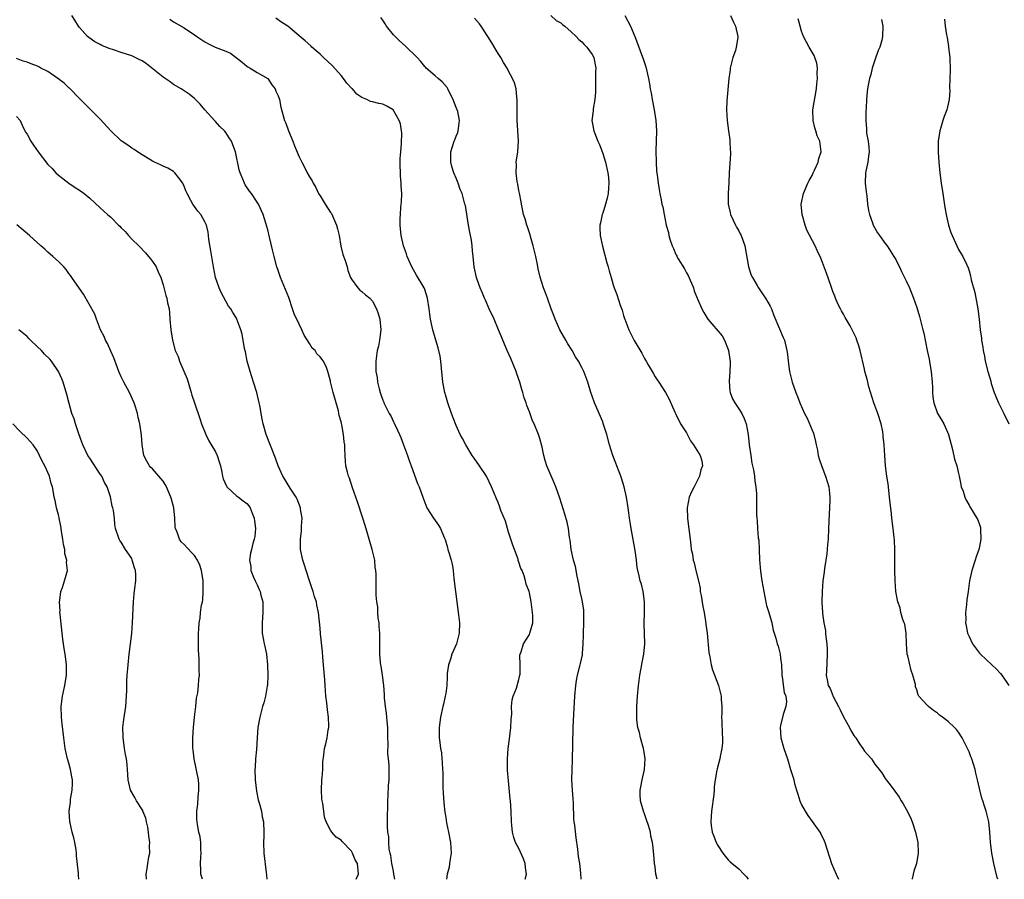
# Model space of a CAD drawing. Units: inches. Extents: x 2568000 to 2571000, y 1554000 to 1557000.
# Drawn here: x 2568814 to 2569002, y 1554000 to 1554164 of the extents above; entities that cross this region are included whole.
import ezdxf

# ---------------------------------------------------------------- set-up
doc = ezdxf.new("R2010")
doc.units = ezdxf.units.IN
doc.header["$MEASUREMENT"] = 0
doc.layers.add('LD25681554_10ft', color=73, linetype='Continuous')

msp = doc.modelspace()

# ---------------------------------------------------------------- linework, layer by layer
at = {"layer": 'LD25681554_10ft'}
for points, elevation in [([(2568885.29, 1554000), (2568885.12, 1554001), (2568885, 1554001.54), (2568884.73, 1554003), (2568884.54, 1554004.54), (2568884.41, 1554005), (2568884.22, 1554005.78), (2568884.13, 1554007), (2568884.12, 1554008.12), (2568883.94, 1554009), (2568883.88, 1554010.12), (2568883.87, 1554011.87), (2568883.94, 1554014.06), (2568883.96, 1554015), (2568884.04, 1554016.04), (2568884.09, 1554017.91), (2568884.19, 1554019), (2568884.18, 1554020.18), (2568884.22, 1554021.78), (2568884.08, 1554023), (2568883.94, 1554023.94), (2568884.01, 1554025.99), (2568883.96, 1554027), (2568883.95, 1554027.95), (2568883.93, 1554029), (2568883.79, 1554030.21), (2568883.76, 1554031), (2568883.72, 1554031.72), (2568883.49, 1554033), (2568883.31, 1554034.69), (2568883.3, 1554035.3), (2568883.18, 1554037), (2568882.95, 1554039), (2568882.7, 1554040.7), (2568882.62, 1554041), (2568882.57, 1554041.43), (2568882.43, 1554043), (2568882.42, 1554045.58), (2568882.4, 1554047), (2568882.32, 1554048.32), (2568882.26, 1554049), (2568882.13, 1554049.87), (2568882.06, 1554051), (2568882.04, 1554052.04), (2568881.86, 1554053), (2568881.72, 1554054.28), (2568881.75, 1554055.75), (2568881.7, 1554057), (2568881.71, 1554058.29), (2568881.66, 1554059), (2568881.55, 1554059.55), (2568881.44, 1554061), (2568880.96, 1554063), (2568880.51, 1554064.51), (2568880.12, 1554065.88), (2568879.59, 1554067.59), (2568879.19, 1554069), (2568878.14, 1554072.14), (2568877.21, 1554074.79), (2568876.61, 1554076.61), (2568876.43, 1554077), (2568876.22, 1554077.77), (2568875.94, 1554079), (2568875.89, 1554079.89), (2568875.78, 1554081), (2568875.75, 1554082.25), (2568875.72, 1554083), (2568875.59, 1554083.59), (2568875.5, 1554085), (2568875.16, 1554086.84), (2568875.07, 1554087.06), (2568875, 1554087.4), (2568874.63, 1554088.63), (2568874.61, 1554089), (2568874.5, 1554089.5), (2568873.51, 1554093), (2568873.02, 1554095.02), (2568873, 1554095.16), (2568872.59, 1554096.59), (2568872.5, 1554097), (2568872.2, 1554097.8), (2568871.67, 1554099), (2568871.35, 1554099.35), (2568871, 1554099.85), (2568870.38, 1554100.38), (2568870.04, 1554101), (2568869.49, 1554101.49), (2568869, 1554102.35), (2568867.95, 1554103.95), (2568867.51, 1554105), (2568867, 1554106.09), (2568866.05, 1554108.05), (2568865.72, 1554109), (2568865, 1554111.16), (2568863.78, 1554114.22), (2568863.45, 1554115), (2568863, 1554116.3), (2568862.74, 1554117), (2568862.21, 1554119), (2568862, 1554120), (2568861.33, 1554122.67), (2568861, 1554124.08), (2568860.65, 1554125.35), (2568860.13, 1554127), (2568859.25, 1554129), (2568859, 1554129.4), (2568857.88, 1554131), (2568857.49, 1554131.49), (2568856.7, 1554132.7), (2568856.53, 1554133), (2568856.24, 1554133.76), (2568855.7, 1554135), (2568855.54, 1554135.54), (2568854.81, 1554139), (2568854.31, 1554140.31), (2568854.06, 1554141), (2568853.64, 1554141.64), (2568853, 1554142.67), (2568852.74, 1554143), (2568851.85, 1554143.85), (2568851, 1554144.8), (2568850.89, 1554144.89), (2568849, 1554146.98), (2568848.09, 1554148.09), (2568847.22, 1554149), (2568847, 1554149.2), (2568846, 1554150), (2568845, 1554150.62), (2568844.43, 1554151), (2568843, 1554151.86), (2568842.33, 1554152.33), (2568841.41, 1554153), (2568841, 1554153.27), (2568837.81, 1554155.81), (2568837, 1554156.34), (2568836.57, 1554156.57), (2568835, 1554157.3), (2568833, 1554157.96), (2568831.54, 1554158.46), (2568830.7, 1554158.7), (2568829.29, 1554159.29), (2568829, 1554159.47), (2568827.99, 1554159.99), (2568826.81, 1554160.81), (2568826.58, 1554161), (2568825, 1554162.76), (2568824.82, 1554163), (2568824.12, 1554164.12), (2568823.54, 1554165)], 7420), ([(2568842.31, 1554164.31), (2568843, 1554163.85), (2568845, 1554162.65), (2568847, 1554161.32), (2568847.42, 1554161), (2568848.38, 1554160.38), (2568849, 1554159.99), (2568849.65, 1554159.65), (2568850.95, 1554159), (2568853, 1554158.23), (2568853.86, 1554157.86), (2568856.12, 1554156.12), (2568857, 1554155.34), (2568857.2, 1554155.2), (2568857.61, 1554155), (2568859, 1554154.15), (2568861, 1554153.02), (2568861.79, 1554151.79), (2568862.42, 1554151), (2568862.57, 1554150.57), (2568863, 1554149.66), (2568863.22, 1554149), (2568863.51, 1554147.51), (2568864.21, 1554145), (2568864.46, 1554144.46), (2568864.99, 1554143), (2568865.82, 1554141), (2568866.14, 1554140.14), (2568867, 1554138.05), (2568867.49, 1554137), (2568868.05, 1554136.05), (2568868.55, 1554135), (2568869, 1554134.22), (2568869.47, 1554133.47), (2568869.66, 1554133), (2568870.16, 1554132.16), (2568870.72, 1554131), (2568870.82, 1554130.82), (2568871, 1554130.56), (2568871.96, 1554129), (2568873, 1554127.42), (2568873.18, 1554127.18), (2568874.16, 1554125), (2568874.3, 1554124.3), (2568874.64, 1554123), (2568874.98, 1554120.98), (2568875.38, 1554119.38), (2568875.78, 1554118.22), (2568876.15, 1554117), (2568876.31, 1554116.31), (2568876.84, 1554115), (2568877, 1554114.68), (2568878.22, 1554113), (2568878.58, 1554112.58), (2568879, 1554112.33), (2568879.66, 1554111.66), (2568880.5, 1554111), (2568881, 1554110.47), (2568881.8, 1554109), (2568882.1, 1554108.1), (2568882.44, 1554107), (2568882.61, 1554105), (2568882.35, 1554103), (2568882.14, 1554101.86), (2568881.94, 1554101), (2568881.65, 1554099), (2568881.67, 1554097), (2568881.88, 1554095.88), (2568881.98, 1554095), (2568882.27, 1554093.73), (2568882.47, 1554093), (2568882.62, 1554092.62), (2568883, 1554091.53), (2568883.16, 1554091.16), (2568883.21, 1554091), (2568883.38, 1554090.62), (2568884.22, 1554089), (2568884.52, 1554088.52), (2568885, 1554087.43), (2568885.15, 1554087.15), (2568885.81, 1554085.81), (2568886.18, 1554085), (2568886.4, 1554084.4), (2568886.97, 1554083), (2568887.71, 1554081), (2568888.03, 1554080.03), (2568888.39, 1554079), (2568889.63, 1554075.63), (2568889.91, 1554075), (2568890.61, 1554073), (2568891.42, 1554071), (2568892.65, 1554069), (2568893, 1554068.53), (2568893.63, 1554067.63), (2568894, 1554067), (2568894.7, 1554065.3), (2568894.9, 1554064.9), (2568895.38, 1554063.38), (2568895.44, 1554063), (2568895.58, 1554062.42), (2568896.02, 1554061), (2568896.22, 1554060.22), (2568896.4, 1554059), (2568896.54, 1554057.46), (2568896.85, 1554055), (2568897.16, 1554053), (2568897.48, 1554050.52), (2568897.63, 1554049), (2568897.58, 1554047), (2568897.48, 1554046.52), (2568897.07, 1554045), (2568896.19, 1554043), (2568895.93, 1554042.07), (2568895.53, 1554041), (2568895.3, 1554039.3), (2568895.28, 1554039), (2568895.29, 1554038.71), (2568895.19, 1554037), (2568895, 1554035.53), (2568894.92, 1554035), (2568894.56, 1554033.44), (2568894.43, 1554033), (2568893.98, 1554031), (2568893.74, 1554029), (2568893.78, 1554027), (2568893.86, 1554026.14), (2568894.03, 1554025), (2568894.19, 1554024.19), (2568894.28, 1554023), (2568894.36, 1554022.36), (2568894.4, 1554021), (2568894.44, 1554020.44), (2568894.44, 1554019), (2568894.47, 1554017.53), (2568894.5, 1554016.5), (2568894.62, 1554014.62), (2568894.83, 1554012.83), (2568895, 1554011.8), (2568895.18, 1554010.82), (2568895.57, 1554009), (2568895.92, 1554007), (2568895.99, 1554006.01), (2568896.02, 1554005), (2568895.83, 1554003.83), (2568895.75, 1554003), (2568895.65, 1554002.35), (2568895.29, 1554001), (2568895.17, 1554000)], 7410), ([(2568910.18, 1554000), (2568910.42, 1554001), (2568910.32, 1554001.68), (2568910.2, 1554003), (2568909.89, 1554003.89), (2568909, 1554005.87), (2568908.37, 1554007), (2568908.01, 1554008.01), (2568907.75, 1554009), (2568907.65, 1554010.35), (2568907.58, 1554011), (2568907.54, 1554013), (2568907.39, 1554015), (2568907.34, 1554015.34), (2568907, 1554018.8), (2568906.84, 1554020.84), (2568906.8, 1554023), (2568906.93, 1554025), (2568907.19, 1554026.81), (2568907.46, 1554029), (2568907.49, 1554030.5), (2568907.64, 1554031.64), (2568907.58, 1554033), (2568907.68, 1554034.32), (2568907.91, 1554035), (2568908.53, 1554036.53), (2568909, 1554038.15), (2568909.19, 1554039), (2568909.21, 1554039.21), (2568909.23, 1554041), (2568909.2, 1554042.8), (2568909.24, 1554043), (2568909.45, 1554043.45), (2568909.84, 1554045), (2568911, 1554046.8), (2568911.1, 1554047), (2568911.63, 1554049), (2568911.64, 1554050.36), (2568911.62, 1554051), (2568911.51, 1554051.51), (2568911.33, 1554053), (2568911, 1554054.74), (2568910.93, 1554055), (2568910.37, 1554056.37), (2568910.26, 1554057), (2568910, 1554058), (2568909.59, 1554059), (2568909.36, 1554059.36), (2568909, 1554060.56), (2568908.88, 1554060.88), (2568908.88, 1554061), (2568908.85, 1554061.15), (2568908.17, 1554063), (2568907.81, 1554063.81), (2568907.47, 1554065), (2568907, 1554066.35), (2568906.8, 1554067), (2568906.41, 1554068.41), (2568905.57, 1554070.43), (2568905.3, 1554071.3), (2568905, 1554071.99), (2568904.71, 1554072.71), (2568904.56, 1554073), (2568904.24, 1554073.76), (2568903.76, 1554075), (2568902.78, 1554077), (2568901.46, 1554079), (2568900.43, 1554080.43), (2568900.06, 1554081), (2568898.83, 1554083), (2568898.21, 1554084.21), (2568897.79, 1554085), (2568897, 1554086.68), (2568896.86, 1554087), (2568896.11, 1554089), (2568895.42, 1554091), (2568895, 1554092.34), (2568894.81, 1554093), (2568894.44, 1554095), (2568894.09, 1554099), (2568893.94, 1554099.94), (2568893.57, 1554101.57), (2568893.13, 1554103), (2568892.55, 1554105), (2568892.45, 1554105.55), (2568892.12, 1554107), (2568891.96, 1554107.96), (2568891.84, 1554109), (2568891.54, 1554111), (2568891, 1554112.7), (2568890.89, 1554113), (2568889.43, 1554115.43), (2568888.53, 1554117), (2568887.62, 1554119), (2568887.5, 1554119.5), (2568886.92, 1554121), (2568886.49, 1554123), (2568886.33, 1554125), (2568886.33, 1554126.33), (2568886.39, 1554127), (2568886.44, 1554128.44), (2568886.59, 1554129.41), (2568886.6, 1554131), (2568886.51, 1554132.51), (2568886.52, 1554133), (2568886.38, 1554134.38), (2568886.28, 1554137), (2568886.3, 1554137.7), (2568886.41, 1554139), (2568886.57, 1554140.57), (2568886.62, 1554142.62), (2568886.58, 1554143), (2568886.36, 1554144.36), (2568886.14, 1554145), (2568884.99, 1554147), (2568883.74, 1554147.74), (2568883, 1554148.09), (2568882.23, 1554148.23), (2568881, 1554148.54), (2568880.61, 1554148.61), (2568879.95, 1554149), (2568879, 1554149.39), (2568878.03, 1554150.03), (2568877.2, 1554151), (2568877.09, 1554151.09), (2568876.12, 1554152.12), (2568875.46, 1554153), (2568875, 1554153.58), (2568873.4, 1554155.4), (2568871.64, 1554157), (2568871, 1554157.62), (2568870.28, 1554158.28), (2568869.41, 1554159), (2568869.22, 1554159.22), (2568868.18, 1554160.18), (2568867, 1554161.16), (2568864.83, 1554163), (2568863.72, 1554163.72), (2568862.53, 1554164.53)], 7400), ([(2568920.91, 1554000), (2568920.83, 1554001.17), (2568920.61, 1554003), (2568920.38, 1554004.38), (2568920.27, 1554005.73), (2568919.91, 1554007.91), (2568919.66, 1554010.34), (2568919.56, 1554011), (2568919.51, 1554011.51), (2568919.41, 1554014.59), (2568919.36, 1554015.36), (2568919.22, 1554017), (2568919.11, 1554019), (2568919.16, 1554021), (2568919.26, 1554022.74), (2568919.38, 1554029), (2568919.48, 1554031.48), (2568919.67, 1554035), (2568919.85, 1554037), (2568919.99, 1554038.01), (2568920.19, 1554039), (2568920.72, 1554041), (2568920.79, 1554041.21), (2568921.13, 1554042.87), (2568921.14, 1554043), (2568921.14, 1554043.14), (2568921.29, 1554045), (2568921.36, 1554046.64), (2568921.35, 1554047), (2568921.42, 1554049), (2568921.4, 1554050.6), (2568921.42, 1554051), (2568921.4, 1554051.4), (2568921.16, 1554053), (2568921, 1554053.64), (2568920.7, 1554055), (2568920.42, 1554056.42), (2568920.11, 1554057.89), (2568919.78, 1554059.78), (2568919.42, 1554061), (2568918.99, 1554063), (2568918.8, 1554064.8), (2568918.69, 1554065.31), (2568918.47, 1554067), (2568918.21, 1554068.21), (2568917.76, 1554069.76), (2568916.82, 1554072.82), (2568916.05, 1554075), (2568915.76, 1554075.76), (2568914.36, 1554079), (2568914, 1554080), (2568913.74, 1554081), (2568913.43, 1554082.57), (2568913, 1554084.19), (2568912.74, 1554085), (2568911.9, 1554087), (2568911.61, 1554087.61), (2568911, 1554089.3), (2568910.51, 1554090.51), (2568910.37, 1554091), (2568910, 1554092), (2568909.76, 1554093), (2568909.57, 1554093.57), (2568909.18, 1554095), (2568908.61, 1554096.6), (2568908.48, 1554097), (2568907.47, 1554099.47), (2568906.76, 1554101), (2568905.9, 1554103), (2568905.66, 1554103.66), (2568905.11, 1554105), (2568904.25, 1554107), (2568903.33, 1554109), (2568902.62, 1554110.62), (2568902.43, 1554111), (2568902.01, 1554112.01), (2568901.57, 1554113), (2568901, 1554114.58), (2568900.87, 1554115), (2568900.44, 1554117), (2568900.23, 1554119), (2568900.1, 1554120.1), (2568900.06, 1554121), (2568899.91, 1554122.09), (2568899.63, 1554123.63), (2568899.36, 1554125), (2568898.76, 1554128.76), (2568898.67, 1554129), (2568898.14, 1554131), (2568897.78, 1554131.78), (2568897.4, 1554133), (2568897, 1554133.93), (2568896.57, 1554135), (2568896.18, 1554136.18), (2568895.96, 1554137), (2568895.97, 1554139), (2568896.62, 1554141), (2568896.74, 1554141.26), (2568897, 1554141.98), (2568897.31, 1554142.69), (2568897.41, 1554143), (2568897.43, 1554143.43), (2568897.66, 1554145), (2568897.3, 1554146.69), (2568897.22, 1554147), (2568897.14, 1554147.14), (2568896.58, 1554148.58), (2568896.44, 1554149), (2568895.79, 1554150.21), (2568895.4, 1554151), (2568895.28, 1554151.28), (2568894.36, 1554152.36), (2568893.54, 1554153), (2568893, 1554153.51), (2568891.3, 1554155), (2568891.16, 1554155.16), (2568891, 1554155.28), (2568890.24, 1554156.24), (2568889.53, 1554157), (2568887.25, 1554159.25), (2568886.18, 1554160.18), (2568885.33, 1554161), (2568885, 1554161.36), (2568883.72, 1554163), (2568883.41, 1554163.41), (2568883, 1554164.12), (2568882.64, 1554164.64)], 7390), ([(2568935.4, 1554000), (2568935.19, 1554001), (2568935, 1554002.41), (2568934.9, 1554003), (2568934.77, 1554004.77), (2568934.57, 1554006.57), (2568934.55, 1554007), (2568934.21, 1554008.21), (2568934.12, 1554009), (2568933.75, 1554010.25), (2568933.39, 1554011.39), (2568933, 1554012.49), (2568932.8, 1554013), (2568932.25, 1554015), (2568932.19, 1554016.19), (2568932.19, 1554017), (2568932.32, 1554017.68), (2568932.55, 1554019), (2568933.02, 1554021), (2568933.13, 1554023), (2568933, 1554023.91), (2568932.8, 1554025), (2568932.23, 1554027), (2568932.03, 1554028.03), (2568931.75, 1554029), (2568931.55, 1554030.45), (2568931.5, 1554031), (2568931.5, 1554033), (2568931.64, 1554035), (2568931.86, 1554037), (2568932, 1554038), (2568932.12, 1554039), (2568932.35, 1554040.35), (2568932.57, 1554041.43), (2568932.87, 1554043), (2568933.07, 1554045), (2568932.9, 1554048.9), (2568932.98, 1554051), (2568933, 1554053), (2568932.73, 1554055), (2568932.39, 1554056.39), (2568932.19, 1554057), (2568932, 1554058), (2568931.6, 1554059.6), (2568931.45, 1554061), (2568931.18, 1554062.82), (2568930.45, 1554067), (2568930.25, 1554068.25), (2568930.15, 1554069), (2568929.99, 1554069.99), (2568929.86, 1554071), (2568929.54, 1554073), (2568929.1, 1554075), (2568928.61, 1554076.61), (2568928.49, 1554077), (2568928.14, 1554077.86), (2568927.71, 1554079), (2568927.53, 1554079.53), (2568926.94, 1554081), (2568926.33, 1554083), (2568925.78, 1554085), (2568925.11, 1554087.11), (2568925, 1554087.39), (2568923.45, 1554091), (2568923, 1554092.33), (2568922.74, 1554093), (2568922.14, 1554095), (2568921.42, 1554097), (2568921, 1554097.77), (2568920.37, 1554099), (2568919.81, 1554099.81), (2568919.15, 1554101), (2568918.33, 1554102.33), (2568917.94, 1554103), (2568916.83, 1554105), (2568915.95, 1554107), (2568915.69, 1554107.69), (2568915.17, 1554109), (2568914.44, 1554111), (2568914.07, 1554112.07), (2568913.72, 1554113), (2568913.06, 1554115.06), (2568912.66, 1554116.66), (2568912.53, 1554117.47), (2568912.2, 1554119), (2568911.73, 1554121), (2568911.2, 1554122.8), (2568911.12, 1554123.12), (2568911, 1554123.48), (2568910.64, 1554124.64), (2568910.49, 1554125), (2568910.17, 1554126.17), (2568909.88, 1554127), (2568909.74, 1554127.74), (2568909.47, 1554129), (2568909.42, 1554129.42), (2568909.11, 1554131.11), (2568909, 1554131.59), (2568908.79, 1554132.79), (2568908.66, 1554133.34), (2568908.46, 1554135), (2568908.54, 1554136.54), (2568908.5, 1554137), (2568908.81, 1554139), (2568908.93, 1554141.07), (2568908.65, 1554145), (2568908.69, 1554148.69), (2568908.68, 1554149), (2568908.6, 1554149.4), (2568908.46, 1554151), (2568908.17, 1554152.17), (2568907.8, 1554153), (2568907, 1554154.42), (2568906.72, 1554155), (2568906.04, 1554156.04), (2568905.55, 1554157), (2568905, 1554157.79), (2568903.83, 1554159.83), (2568903.04, 1554161), (2568901.78, 1554163), (2568901.47, 1554163.47), (2568900.51, 1554164.51)], 7380), ([(2568915.11, 1554165), (2568916.1, 1554164.1), (2568917, 1554163.63), (2568917.33, 1554163.33), (2568917.78, 1554163), (2568919, 1554161.91), (2568919.96, 1554161), (2568920.42, 1554160.42), (2568921, 1554159.99), (2568921.47, 1554159.47), (2568921.98, 1554159), (2568923, 1554157.59), (2568923.33, 1554157), (2568923.59, 1554155.59), (2568923.67, 1554155), (2568923.64, 1554154.36), (2568923.64, 1554153), (2568923.6, 1554151.6), (2568923.6, 1554151), (2568923.63, 1554150.37), (2568923.5, 1554149), (2568923.19, 1554147.19), (2568923.2, 1554146.8), (2568922.96, 1554145), (2568923.34, 1554143), (2568923.51, 1554142.49), (2568924.09, 1554141), (2568924.38, 1554140.38), (2568925, 1554138.68), (2568925.52, 1554137), (2568925.99, 1554135), (2568926.1, 1554134.1), (2568926.18, 1554133), (2568926.13, 1554132.13), (2568926.02, 1554131), (2568925.86, 1554130.14), (2568925.54, 1554129), (2568925, 1554127.26), (2568924.89, 1554127), (2568924.6, 1554125.4), (2568924.48, 1554125), (2568924.47, 1554124.47), (2568924.55, 1554123), (2568924.94, 1554120.94), (2568925.8, 1554117.8), (2568926.04, 1554117), (2568926.22, 1554116.22), (2568926.6, 1554115), (2568927, 1554113.59), (2568927.21, 1554113), (2568927.72, 1554111.72), (2568928.33, 1554109.67), (2568928.71, 1554108.71), (2568929, 1554107.69), (2568929.17, 1554107.17), (2568929.21, 1554107), (2568929.98, 1554105), (2568931, 1554102.95), (2568932.51, 1554100.51), (2568933, 1554099.49), (2568933.17, 1554099.17), (2568933.3, 1554099), (2568933.69, 1554098.31), (2568934.46, 1554097), (2568934.68, 1554096.68), (2568935, 1554096), (2568935.42, 1554095.42), (2568935.71, 1554095), (2568937.02, 1554093), (2568937.72, 1554091.72), (2568938.78, 1554089.22), (2568938.89, 1554089), (2568939, 1554088.84), (2568939.85, 1554087), (2568941, 1554085.33), (2568941.79, 1554083.79), (2568942.36, 1554083), (2568943.64, 1554081), (2568943.95, 1554079.95), (2568944.07, 1554079), (2568943.76, 1554078.24), (2568943.51, 1554077), (2568943, 1554075.97), (2568942.46, 1554075), (2568941.98, 1554074.02), (2568941.52, 1554073), (2568941.15, 1554071), (2568941.24, 1554069), (2568941.41, 1554067.41), (2568941.55, 1554066.45), (2568941.71, 1554065), (2568941.86, 1554063.86), (2568941.93, 1554063), (2568942.14, 1554062.14), (2568942.28, 1554061), (2568942.47, 1554060.47), (2568942.79, 1554059), (2568943.29, 1554057), (2568943.6, 1554055.6), (2568943.66, 1554055), (2568943.79, 1554054.21), (2568944.15, 1554052.15), (2568944.38, 1554051), (2568944.68, 1554049.32), (2568944.74, 1554048.74), (2568944.99, 1554047), (2568945.31, 1554043.31), (2568945.5, 1554042.5), (2568945.75, 1554041), (2568945.99, 1554039.99), (2568947.12, 1554037), (2568947.5, 1554035.5), (2568947.65, 1554035), (2568947.67, 1554034.33), (2568947.76, 1554033), (2568947.75, 1554031.75), (2568947.72, 1554031), (2568947.77, 1554030.23), (2568947.81, 1554027.81), (2568947.9, 1554027), (2568947.9, 1554026.1), (2568947.79, 1554025), (2568947.45, 1554023.45), (2568947.37, 1554023), (2568946.88, 1554021.12), (2568946.84, 1554020.84), (2568946.52, 1554019), (2568946.33, 1554017.67), (2568946.31, 1554017), (2568946.23, 1554016.23), (2568945.77, 1554013), (2568945.64, 1554011), (2568945.73, 1554010.27), (2568945.92, 1554009), (2568946.24, 1554008.24), (2568946.71, 1554007), (2568947, 1554006.49), (2568947.95, 1554005), (2568948.39, 1554004.39), (2568949, 1554003.7), (2568949.35, 1554003.35), (2568951, 1554001.97), (2568951.96, 1554001), (2568952.46, 1554000.46), (2568952.81, 1554000)], 7370), ([(2568929.23, 1554165), (2568930.33, 1554163), (2568931.16, 1554161), (2568931.68, 1554159.68), (2568932.41, 1554157.59), (2568932.73, 1554156.73), (2568933.22, 1554155.22), (2568933.75, 1554153), (2568933.95, 1554151.95), (2568934.08, 1554151), (2568934.24, 1554150.24), (2568934.44, 1554149), (2568934.86, 1554147), (2568935.19, 1554145), (2568935.3, 1554143), (2568935.25, 1554141), (2568935.19, 1554139.19), (2568935.2, 1554137), (2568935.29, 1554135.29), (2568935.4, 1554134.6), (2568935.6, 1554133), (2568935.79, 1554131.79), (2568935.95, 1554131), (2568936.16, 1554129.84), (2568936.32, 1554129), (2568936.49, 1554128.49), (2568936.72, 1554127), (2568937.14, 1554125), (2568937.57, 1554123.57), (2568937.64, 1554123), (2568937.89, 1554122.11), (2568938.28, 1554121), (2568938.52, 1554120.52), (2568939, 1554119.4), (2568939.14, 1554119.14), (2568939.19, 1554119), (2568939.43, 1554118.57), (2568940.61, 1554116.61), (2568941, 1554115.88), (2568941.33, 1554115.33), (2568942.33, 1554113), (2568942.46, 1554112.46), (2568943.04, 1554111.04), (2568943.13, 1554110.87), (2568943.96, 1554109), (2568944.3, 1554108.3), (2568945.12, 1554107), (2568947.85, 1554103.85), (2568948.27, 1554103), (2568949, 1554101.25), (2568949.07, 1554101), (2568949.33, 1554099.33), (2568949.35, 1554099), (2568949.36, 1554098.64), (2568949.32, 1554097), (2568949.16, 1554095.16), (2568949.27, 1554093.27), (2568949.35, 1554093), (2568949.8, 1554091.8), (2568950.24, 1554091), (2568951, 1554089.9), (2568951.56, 1554089), (2568952.04, 1554088.04), (2568952.43, 1554087), (2568952.79, 1554085), (2568953, 1554082.99), (2568953.28, 1554081), (2568953.51, 1554079.51), (2568953.79, 1554078.21), (2568953.99, 1554077), (2568954.07, 1554076.07), (2568954.28, 1554075), (2568954.37, 1554073.63), (2568954.4, 1554069.6), (2568954.44, 1554069), (2568954.51, 1554068.51), (2568954.58, 1554067), (2568954.73, 1554065.27), (2568954.81, 1554064.81), (2568954.9, 1554063), (2568954.97, 1554061.03), (2568955.15, 1554058.85), (2568955.42, 1554057), (2568955.77, 1554055), (2568956.01, 1554053.99), (2568956.3, 1554052.3), (2568956.75, 1554051), (2568957.32, 1554049), (2568957.61, 1554047.61), (2568957.78, 1554047), (2568958.08, 1554046.08), (2568958.32, 1554045), (2568958.53, 1554044.53), (2568958.89, 1554043), (2568959, 1554042.28), (2568959.15, 1554041), (2568959.25, 1554039.25), (2568959.25, 1554039), (2568959.31, 1554038.69), (2568959.7, 1554035.7), (2568959.98, 1554035), (2568960.11, 1554033.89), (2568960, 1554033), (2568959.5, 1554031.5), (2568959, 1554029.38), (2568958.93, 1554029), (2568959.02, 1554027), (2568959.59, 1554025), (2568960.3, 1554023), (2568960.9, 1554021), (2568961, 1554020.59), (2568961.42, 1554019.42), (2568961.54, 1554019), (2568961.68, 1554018.32), (2568962.06, 1554017), (2568962.29, 1554016.29), (2568962.66, 1554015), (2568963, 1554014.21), (2568963.68, 1554013), (2568964.21, 1554012.21), (2568965.05, 1554011.05), (2568966.49, 1554009), (2568966.67, 1554008.67), (2568967.33, 1554007.33), (2568967.48, 1554007), (2568968.72, 1554003), (2568969.6, 1554001), (2568970.05, 1554000.05), (2568970.08, 1554000)], 7360), ([(2568949.45, 1554165), (2568949.91, 1554163.91), (2568950.4, 1554163), (2568950.81, 1554161), (2568950.8, 1554160.8), (2568950.54, 1554159), (2568950.37, 1554158.37), (2568949.9, 1554157), (2568949.38, 1554155), (2568949.35, 1554154.65), (2568949.09, 1554153), (2568948.73, 1554148.73), (2568948.67, 1554147), (2568948.79, 1554145), (2568949.07, 1554143), (2568949.27, 1554141.27), (2568949.33, 1554141), (2568949.36, 1554139.36), (2568949.41, 1554139), (2568949.41, 1554138.59), (2568949.2, 1554135), (2568949.12, 1554133.12), (2568948.98, 1554131), (2568948.99, 1554129), (2568949.39, 1554127.39), (2568949.45, 1554127), (2568949.96, 1554125.96), (2568950.4, 1554125), (2568950.6, 1554124.6), (2568951, 1554123.9), (2568951.3, 1554123.3), (2568951.44, 1554123), (2568952.14, 1554121), (2568952.88, 1554117), (2568953.4, 1554115.4), (2568953.62, 1554115), (2568954.53, 1554113.47), (2568954.79, 1554113), (2568955.67, 1554111.67), (2568956.14, 1554111), (2568957, 1554109.53), (2568957.25, 1554109), (2568957.73, 1554107.73), (2568958.81, 1554105.19), (2568959.49, 1554103.49), (2568959.73, 1554103), (2568960.22, 1554101), (2568960.32, 1554100.32), (2568960.44, 1554099), (2568960.73, 1554097), (2568961.23, 1554095), (2568961.92, 1554093), (2568962.24, 1554092.24), (2568962.66, 1554091), (2568963.56, 1554089), (2568964.1, 1554088.1), (2568965, 1554085.82), (2568965.26, 1554085.26), (2568965.66, 1554083.66), (2568965.79, 1554083), (2568966.02, 1554081.98), (2568966.19, 1554081), (2568966.34, 1554080.34), (2568966.86, 1554078.86), (2568967.57, 1554077), (2568968.19, 1554075), (2568968.32, 1554073.68), (2568968.42, 1554073), (2568968.42, 1554072.42), (2568968.34, 1554071), (2568968.25, 1554069.75), (2568968.16, 1554067), (2568968.07, 1554065), (2568967.97, 1554063.97), (2568967.83, 1554062.17), (2568967.41, 1554059.41), (2568967.35, 1554058.65), (2568967.1, 1554057), (2568966.92, 1554055), (2568966.88, 1554053), (2568966.9, 1554052.9), (2568966.98, 1554051), (2568967, 1554050.79), (2568967.25, 1554049), (2568967.56, 1554047.56), (2568967.61, 1554047), (2568967.65, 1554046.35), (2568967.86, 1554045), (2568967.92, 1554043.92), (2568967.91, 1554043), (2568967.75, 1554039.75), (2568967.73, 1554039), (2568967.87, 1554038.13), (2568968.12, 1554037), (2568968.48, 1554036.48), (2568969.06, 1554034.94), (2568970.08, 1554033), (2568970.39, 1554032.39), (2568971, 1554031.03), (2568972.14, 1554029), (2568972.41, 1554028.41), (2568973, 1554027.46), (2568973.19, 1554027.19), (2568973.35, 1554027), (2568974.1, 1554025.9), (2568974.7, 1554025), (2568975, 1554024.48), (2568976.35, 1554023), (2568977, 1554022), (2568977.84, 1554021), (2568978.35, 1554020.35), (2568979, 1554019.24), (2568979.16, 1554019), (2568979.65, 1554018.35), (2568980.7, 1554017), (2568980.84, 1554016.84), (2568981.67, 1554015.67), (2568982.04, 1554015), (2568982.41, 1554014.41), (2568983, 1554013.38), (2568983.8, 1554011.8), (2568984.12, 1554011), (2568984.8, 1554009), (2568985.21, 1554007), (2568985.28, 1554005), (2568984.94, 1554003), (2568984.45, 1554001.55), (2568984.11, 1554000.11), (2568984.08, 1554000)], 7350), ([(2569000.49, 1554000), (2569000.37, 1554000.37), (2568999.72, 1554003), (2568999.34, 1554005), (2568999.08, 1554007.08), (2568998.98, 1554008.98), (2568998.77, 1554011), (2568998.28, 1554013), (2568997.95, 1554013.96), (2568997.66, 1554015), (2568997.48, 1554015.48), (2568997, 1554017.38), (2568996.62, 1554019), (2568996.28, 1554020.28), (2568996.15, 1554021), (2568995.53, 1554023), (2568995.38, 1554023.38), (2568995, 1554024.38), (2568994.47, 1554025.53), (2568993.72, 1554027), (2568993, 1554028.13), (2568992.59, 1554028.59), (2568992.26, 1554029), (2568991, 1554030.18), (2568990.52, 1554030.52), (2568989.96, 1554031), (2568989.39, 1554031.39), (2568989, 1554031.73), (2568988.23, 1554032.23), (2568987.28, 1554033), (2568987, 1554033.25), (2568985.44, 1554035), (2568985.26, 1554035.26), (2568985, 1554036.22), (2568984.78, 1554036.78), (2568984.76, 1554037.24), (2568984.29, 1554039), (2568983.92, 1554039.92), (2568983.28, 1554042.72), (2568983.2, 1554043), (2568983.04, 1554045), (2568982.97, 1554047), (2568982.72, 1554048.72), (2568982.63, 1554049), (2568982.37, 1554049.63), (2568981.98, 1554051), (2568981.84, 1554051.84), (2568981.37, 1554053), (2568981.33, 1554053.33), (2568981, 1554055), (2568980.86, 1554057), (2568980.84, 1554059), (2568980.84, 1554061), (2568980.82, 1554063), (2568980.77, 1554064.77), (2568980.69, 1554065.31), (2568980.54, 1554067), (2568980.28, 1554069), (2568980.2, 1554069.8), (2568979.93, 1554071.93), (2568979.84, 1554073), (2568979.61, 1554075), (2568979.54, 1554075.54), (2568979.3, 1554077), (2568979.02, 1554079), (2568978.89, 1554081), (2568978.79, 1554083), (2568978.62, 1554084.62), (2568978.6, 1554085), (2568978.53, 1554085.47), (2568978.24, 1554087), (2568977.61, 1554089), (2568977, 1554090.55), (2568976.84, 1554091), (2568975.89, 1554094.11), (2568975.55, 1554095.55), (2568975.12, 1554097), (2568975, 1554097.48), (2568974.2, 1554101), (2568973.94, 1554101.94), (2568973.58, 1554103), (2568973.42, 1554103.42), (2568973, 1554104.36), (2568972.27, 1554105.73), (2568971.55, 1554107), (2568971.34, 1554107.34), (2568971, 1554107.98), (2568970.62, 1554108.62), (2568970.45, 1554109), (2568969.96, 1554109.96), (2568969.5, 1554111), (2568969.38, 1554111.38), (2568969, 1554112.3), (2568968.57, 1554113.43), (2568967.79, 1554115.79), (2568967, 1554117.84), (2568966.69, 1554118.69), (2568966.02, 1554120.02), (2568965.58, 1554121), (2568964.04, 1554124.04), (2568963.67, 1554125), (2568963.09, 1554127), (2568962.94, 1554129), (2568963.38, 1554131), (2568964.23, 1554133), (2568964.48, 1554133.52), (2568965, 1554134.44), (2568965.23, 1554135), (2568965.46, 1554135.46), (2568966.16, 1554137), (2568966.32, 1554137.68), (2568966.77, 1554139), (2568966.53, 1554140.53), (2568966.49, 1554141), (2568966.01, 1554142.01), (2568965.74, 1554143), (2568965.54, 1554143.54), (2568965.2, 1554145), (2568965.15, 1554147), (2568965.85, 1554151), (2568965.95, 1554151.95), (2568966.03, 1554153), (2568965.98, 1554154.02), (2568966.02, 1554155), (2568965.9, 1554155.9), (2568965.55, 1554157), (2568965.4, 1554157.4), (2568965, 1554158.04), (2568964.44, 1554159), (2568963.94, 1554159.94), (2568963.36, 1554161), (2568963, 1554162.05), (2568962.71, 1554163), (2568962.37, 1554164.37)], 7340), ([(2568978.29, 1554164.29), (2568978.51, 1554163), (2568978.5, 1554161), (2568978.34, 1554160.34), (2568977.97, 1554159), (2568977.67, 1554158.33), (2568977, 1554156.52), (2568976.5, 1554155), (2568976.21, 1554153.79), (2568975.96, 1554153), (2568975.71, 1554151.71), (2568975.61, 1554151), (2568975.57, 1554150.43), (2568975.43, 1554149), (2568975.35, 1554147.35), (2568975.3, 1554146.7), (2568975.26, 1554145), (2568975.4, 1554143.4), (2568975.39, 1554143), (2568975.42, 1554142.58), (2568975.72, 1554141), (2568975.88, 1554139.88), (2568975.9, 1554139), (2568975.82, 1554138.18), (2568975.67, 1554137), (2568975.26, 1554135.26), (2568975.22, 1554135), (2568975.13, 1554133), (2568975.33, 1554131.33), (2568975.45, 1554130.55), (2568975.62, 1554129), (2568975.79, 1554127.79), (2568975.99, 1554127), (2568976.57, 1554125.43), (2568976.71, 1554125), (2568977.53, 1554123.53), (2568977.88, 1554123), (2568979, 1554121.5), (2568979.34, 1554121), (2568980.66, 1554119), (2568981, 1554118.39), (2568981.46, 1554117.46), (2568981.69, 1554117), (2568982.11, 1554116.11), (2568983, 1554114.34), (2568983.63, 1554113), (2568984.42, 1554111), (2568985, 1554109.26), (2568985.53, 1554107.53), (2568986.19, 1554105), (2568986.35, 1554104.35), (2568987.01, 1554101), (2568987.36, 1554099.36), (2568987.49, 1554098.51), (2568987.77, 1554097), (2568987.97, 1554095), (2568988.03, 1554093.97), (2568988.03, 1554093), (2568988.1, 1554092.1), (2568988.26, 1554091), (2568989, 1554089), (2568989.76, 1554087.76), (2568990.16, 1554087), (2568990.44, 1554086.44), (2568991.07, 1554085), (2568991.86, 1554082.14), (2568992.25, 1554080.25), (2568992.67, 1554079), (2568993, 1554077.52), (2568993.14, 1554077), (2568993.41, 1554075.41), (2568993.53, 1554075), (2568993.86, 1554074.14), (2568994.19, 1554073), (2568994.45, 1554072.45), (2568995, 1554071.51), (2568995.17, 1554071.17), (2568995.29, 1554071), (2568996.5, 1554069), (2568996.68, 1554068.68), (2568997, 1554067.79), (2568997.19, 1554067.19), (2568997.22, 1554067), (2568997.19, 1554066.81), (2568997.26, 1554065), (2568997, 1554063.59), (2568996.87, 1554063), (2568996.38, 1554061.62), (2568996.2, 1554061), (2568995.57, 1554059), (2568995.12, 1554057), (2568994.81, 1554055), (2568994.61, 1554053.39), (2568994.5, 1554052.5), (2568994.36, 1554051), (2568994.39, 1554049.61), (2568994.36, 1554049), (2568994.43, 1554048.43), (2568994.74, 1554047), (2568995, 1554046.4), (2568995.68, 1554045), (2568996.21, 1554044.21), (2568997, 1554043.22), (2568997.2, 1554043), (2568999.35, 1554041), (2569000.19, 1554040.19), (2569001, 1554039.33), (2569001.26, 1554039), (2569002.6, 1554037)], 7330), ([(2568990.34, 1554164.34), (2568990.46, 1554163), (2568990.69, 1554161.31), (2568990.8, 1554160.8), (2568991.09, 1554159.09), (2568991.1, 1554158.9), (2568991.35, 1554157), (2568991.43, 1554154.57), (2568991.29, 1554151.29), (2568991.34, 1554150.66), (2568991.22, 1554149), (2568990.77, 1554147), (2568990.27, 1554145.73), (2568990.02, 1554145), (2568989.62, 1554143.62), (2568989.4, 1554143), (2568989.11, 1554141), (2568989.1, 1554138.9), (2568989.21, 1554137), (2568989.4, 1554135), (2568989.68, 1554133), (2568990, 1554131), (2568990.38, 1554128.38), (2568990.68, 1554126.68), (2568991.11, 1554125), (2568991.56, 1554123.56), (2568991.78, 1554123), (2568992.43, 1554121.57), (2568992.66, 1554121), (2568993, 1554120.33), (2568993.49, 1554119.49), (2568993.8, 1554119), (2568994.5, 1554117.5), (2568994.85, 1554116.85), (2568995, 1554116.27), (2568995.3, 1554115.3), (2568995.44, 1554114.56), (2568996.1, 1554112.1), (2568996.7, 1554109), (2568996.95, 1554107), (2568997.16, 1554105), (2568997.39, 1554103.39), (2568997.42, 1554103), (2568997.66, 1554101.66), (2568997.73, 1554101), (2568997.96, 1554099.96), (2568998.12, 1554099), (2568998.62, 1554097), (2568999.15, 1554095.15), (2568999.26, 1554094.74), (2568999.8, 1554093), (2569000.61, 1554091), (2569001.68, 1554089), (2569002.62, 1554087)], 7320), ([(2568877.91, 1554000), (2568878.32, 1554001), (2568878.3, 1554001.7), (2568878.15, 1554003), (2568877.71, 1554003.71), (2568877.21, 1554005), (2568877.12, 1554005.12), (2568877, 1554005.35), (2568875.21, 1554007.21), (2568875, 1554007.5), (2568874.06, 1554008.06), (2568873.27, 1554009), (2568873, 1554009.39), (2568872.19, 1554011), (2568871.87, 1554011.86), (2568871.69, 1554013), (2568871.51, 1554014.49), (2568871.4, 1554015), (2568871.35, 1554015.35), (2568871.28, 1554017), (2568871.36, 1554019), (2568871.42, 1554019.42), (2568871.5, 1554021), (2568871.53, 1554022.47), (2568871.74, 1554023.74), (2568871.87, 1554025), (2568872.1, 1554025.9), (2568872.33, 1554027), (2568872.55, 1554028.55), (2568872.65, 1554029), (2568872.66, 1554029.34), (2568872.6, 1554031), (2568872.39, 1554032.39), (2568872.27, 1554033.73), (2568872.12, 1554035), (2568872.03, 1554036.03), (2568871.99, 1554037), (2568871.91, 1554038.09), (2568871.65, 1554041), (2568871.53, 1554042.47), (2568871.48, 1554043.48), (2568871.1, 1554046.9), (2568871, 1554047.99), (2568870.68, 1554051), (2568870.39, 1554052.39), (2568870.31, 1554053), (2568869.95, 1554053.95), (2568869.71, 1554055), (2568869.49, 1554055.49), (2568869.01, 1554057), (2568868.32, 1554059), (2568868.04, 1554060.04), (2568867.69, 1554061), (2568867.28, 1554063), (2568867.24, 1554065), (2568867.45, 1554066.55), (2568867.46, 1554067), (2568867.45, 1554067.45), (2568867.55, 1554069), (2568867.28, 1554070.72), (2568867.23, 1554071), (2568866.6, 1554072.6), (2568866.4, 1554073), (2568865.27, 1554074.73), (2568864.32, 1554076.32), (2568863.86, 1554077), (2568862.98, 1554079), (2568862.46, 1554080.46), (2568860.7, 1554085), (2568860.12, 1554087), (2568859.93, 1554087.93), (2568859.48, 1554090.52), (2568859.38, 1554091), (2568858.9, 1554093), (2568858.3, 1554095), (2568857.64, 1554097), (2568857.09, 1554099), (2568856.76, 1554100.76), (2568856.57, 1554101.43), (2568856.13, 1554104.13), (2568855.84, 1554105), (2568855.12, 1554107), (2568855, 1554107.22), (2568854.3, 1554108.3), (2568853.95, 1554109), (2568853.53, 1554109.53), (2568853, 1554110.44), (2568852.13, 1554112.13), (2568851.71, 1554113), (2568851, 1554115), (2568850.63, 1554117), (2568850.58, 1554117.42), (2568850.1, 1554120.1), (2568849.77, 1554122.23), (2568849.7, 1554123), (2568849.61, 1554123.61), (2568849.29, 1554125), (2568849, 1554125.59), (2568848.19, 1554127), (2568847.64, 1554127.64), (2568846.66, 1554129), (2568846.33, 1554129.67), (2568845.6, 1554131), (2568845.42, 1554131.42), (2568844.87, 1554132.87), (2568844.79, 1554133), (2568843.94, 1554134.06), (2568843.23, 1554135), (2568843, 1554135.2), (2568841.88, 1554135.88), (2568841, 1554136.26), (2568840.51, 1554136.51), (2568839.39, 1554137), (2568839, 1554137.2), (2568838.5, 1554137.5), (2568837, 1554138.43), (2568836.1, 1554139), (2568835.46, 1554139.46), (2568835, 1554139.71), (2568834.26, 1554140.26), (2568833, 1554141.11), (2568831, 1554143.02), (2568829, 1554145.22), (2568827.19, 1554147), (2568827.1, 1554147.1), (2568827, 1554147.18), (2568826.1, 1554148.1), (2568825.19, 1554149), (2568825, 1554149.17), (2568823.13, 1554151.13), (2568823, 1554151.21), (2568822.09, 1554152.09), (2568820.9, 1554153), (2568819, 1554154.32), (2568817.64, 1554155), (2568817.23, 1554155.23), (2568817, 1554155.34), (2568815.78, 1554155.78), (2568815, 1554156.1), (2568814.28, 1554156.28), (2568813, 1554156.8)], 7430), ([(2568813, 1554145.72), (2568813.67, 1554145), (2568814.08, 1554144.08), (2568814.6, 1554143), (2568814.74, 1554142.74), (2568815, 1554142.36), (2568815.7, 1554141), (2568816.26, 1554140.26), (2568817.1, 1554139), (2568819, 1554136.57), (2568819.78, 1554135.78), (2568820.52, 1554135), (2568821, 1554134.53), (2568821.85, 1554133.86), (2568823, 1554132.98), (2568824.2, 1554132.2), (2568825, 1554131.65), (2568825.91, 1554131), (2568827, 1554130.11), (2568829, 1554128.31), (2568830.39, 1554127), (2568831, 1554126.48), (2568832.49, 1554125), (2568832.76, 1554124.76), (2568833, 1554124.49), (2568833.77, 1554123.77), (2568834.38, 1554123), (2568835, 1554122.29), (2568836.34, 1554121), (2568837.66, 1554119.66), (2568838.24, 1554119), (2568838.57, 1554118.57), (2568839, 1554118.05), (2568839.66, 1554117), (2568840.04, 1554116.04), (2568840.56, 1554115), (2568841, 1554113.59), (2568841.52, 1554111.52), (2568841.7, 1554111), (2568841.87, 1554110.13), (2568842.14, 1554109), (2568842.25, 1554108.25), (2568842.32, 1554107), (2568842.47, 1554105), (2568842.78, 1554103), (2568843.33, 1554101), (2568843.86, 1554099.86), (2568844.14, 1554099), (2568845.59, 1554095.59), (2568846.37, 1554093), (2568846.5, 1554092.5), (2568847, 1554091), (2568848.04, 1554088.04), (2568848.37, 1554087), (2568849.14, 1554085), (2568849.76, 1554083.76), (2568851, 1554081.68), (2568851.33, 1554081), (2568851.74, 1554079.74), (2568851.95, 1554079), (2568852.22, 1554077.78), (2568852.37, 1554077), (2568852.51, 1554076.51), (2568853.11, 1554075.11), (2568853.21, 1554075), (2568855, 1554073.28), (2568855.42, 1554073), (2568856.33, 1554072.33), (2568857, 1554071.77), (2568857.36, 1554071.36), (2568857.62, 1554071), (2568858.02, 1554069.98), (2568858.43, 1554069), (2568858.47, 1554068.47), (2568858.64, 1554067), (2568858.52, 1554065.48), (2568858.41, 1554065), (2568858.15, 1554064.15), (2568857.87, 1554063), (2568857.71, 1554062.29), (2568857.51, 1554061), (2568857.74, 1554059.74), (2568857.77, 1554059), (2568858.28, 1554057.72), (2568858.61, 1554057), (2568858.75, 1554056.75), (2568859, 1554056.23), (2568859.38, 1554055.38), (2568859.53, 1554055), (2568859.7, 1554054.3), (2568860.06, 1554053), (2568860.09, 1554051), (2568859.91, 1554049), (2568859.93, 1554047), (2568860.31, 1554045), (2568860.46, 1554044.46), (2568860.75, 1554043), (2568860.98, 1554041), (2568861.01, 1554039), (2568860.93, 1554037.07), (2568860.88, 1554036.88), (2568860.57, 1554035), (2568860.26, 1554033.74), (2568859.99, 1554033), (2568859.46, 1554031), (2568859.12, 1554029), (2568858.96, 1554027), (2568858.82, 1554024.82), (2568858.67, 1554023), (2568858.57, 1554021.43), (2568858.55, 1554021), (2568858.59, 1554019), (2568858.85, 1554016.85), (2568859.2, 1554015.2), (2568859.36, 1554014.64), (2568859.78, 1554013), (2568859.95, 1554011.95), (2568860.17, 1554011), (2568860.26, 1554009), (2568860.26, 1554008.26), (2568860.21, 1554007), (2568860.28, 1554005), (2568860.69, 1554001.31), (2568860.77, 1554000.77), (2568860.82, 1554000)], 7440), ([(2568848.53, 1554000), (2568848.24, 1554001), (2568848.22, 1554001.78), (2568848.15, 1554003), (2568848.22, 1554004.22), (2568848.29, 1554005), (2568848.23, 1554005.77), (2568848.22, 1554007), (2568848.11, 1554008.11), (2568847.85, 1554009), (2568847.55, 1554010.45), (2568847.49, 1554011), (2568847.48, 1554011.48), (2568847.45, 1554013), (2568847.63, 1554014.37), (2568847.7, 1554015.7), (2568847.86, 1554017), (2568847.83, 1554018.17), (2568847.77, 1554019), (2568846.91, 1554023), (2568846.74, 1554024.74), (2568846.7, 1554025), (2568846.69, 1554027), (2568846.81, 1554029), (2568846.99, 1554031), (2568847.24, 1554033), (2568847.41, 1554034.59), (2568847.64, 1554035.64), (2568847.78, 1554037), (2568847.83, 1554038.17), (2568847.94, 1554039), (2568847.92, 1554039.92), (2568847.91, 1554042.09), (2568847.77, 1554043.77), (2568847.8, 1554046.2), (2568847.78, 1554047), (2568847.81, 1554047.81), (2568847.9, 1554049), (2568848.08, 1554049.92), (2568848.18, 1554051), (2568848.36, 1554052.36), (2568848.51, 1554053), (2568848.58, 1554053.42), (2568848.68, 1554055), (2568848.64, 1554056.64), (2568848.66, 1554057), (2568848.37, 1554059), (2568848.01, 1554060.01), (2568847.58, 1554061), (2568847, 1554061.85), (2568846.45, 1554062.45), (2568845, 1554063.97), (2568844.47, 1554064.48), (2568844.12, 1554065), (2568843.67, 1554066.33), (2568843.37, 1554067), (2568843.32, 1554067.32), (2568843.24, 1554069), (2568843.07, 1554071), (2568842.6, 1554072.6), (2568842.51, 1554073), (2568841.63, 1554075), (2568841.42, 1554075.42), (2568841, 1554076.05), (2568840.58, 1554076.58), (2568839, 1554078.41), (2568838.69, 1554078.69), (2568838.42, 1554079), (2568837.91, 1554079.91), (2568837.33, 1554081), (2568837, 1554083), (2568836.86, 1554084.86), (2568836.53, 1554087), (2568836.21, 1554088.21), (2568836.09, 1554089), (2568835.74, 1554090.26), (2568835.49, 1554091), (2568834.57, 1554093), (2568833.47, 1554095), (2568833, 1554096.01), (2568832.57, 1554097), (2568832.3, 1554097.7), (2568831.61, 1554099.61), (2568831, 1554100.91), (2568830.37, 1554102.37), (2568830, 1554103), (2568829.72, 1554103.72), (2568829.04, 1554105), (2568828.29, 1554107), (2568827.98, 1554107.98), (2568825.82, 1554111.82), (2568825, 1554112.9), (2568823.58, 1554115), (2568823.34, 1554115.34), (2568823, 1554115.76), (2568822.49, 1554116.49), (2568822.02, 1554117), (2568821.52, 1554117.52), (2568821, 1554118.01), (2568819.94, 1554119), (2568819, 1554119.82), (2568818.39, 1554120.39), (2568817.67, 1554121), (2568815.46, 1554123), (2568813.05, 1554125.05)], 7450), ([(2568837.83, 1554000), (2568837.78, 1554001), (2568837.95, 1554002.05), (2568838.06, 1554003), (2568838.27, 1554004.27), (2568838.47, 1554005), (2568838.41, 1554006.41), (2568838.5, 1554007), (2568838.25, 1554008.25), (2568838.24, 1554009), (2568838.06, 1554009.94), (2568837.84, 1554011), (2568837.68, 1554011.68), (2568837.16, 1554013), (2568837.12, 1554013.12), (2568837, 1554013.33), (2568835.89, 1554015), (2568835.62, 1554015.62), (2568834.76, 1554017), (2568834.34, 1554019), (2568834.23, 1554021), (2568834.14, 1554021.86), (2568833.98, 1554023), (2568833.83, 1554023.83), (2568833.65, 1554025), (2568833.44, 1554026.56), (2568833.39, 1554027), (2568833.4, 1554027.4), (2568833.33, 1554029), (2568833.49, 1554030.51), (2568833.89, 1554033), (2568834.04, 1554035), (2568834.07, 1554036.07), (2568834.07, 1554037.93), (2568834.13, 1554039), (2568834.25, 1554040.25), (2568834.31, 1554041), (2568834.54, 1554043), (2568835.03, 1554046.97), (2568835.18, 1554049), (2568835.34, 1554053), (2568835.46, 1554054.54), (2568835.63, 1554055.63), (2568835.81, 1554057), (2568835.8, 1554058.2), (2568835.74, 1554059), (2568835.53, 1554059.53), (2568835.12, 1554061), (2568835, 1554061.26), (2568833.83, 1554063), (2568833, 1554064.42), (2568832.75, 1554064.75), (2568832.59, 1554065), (2568831.9, 1554067), (2568831.79, 1554067.79), (2568831.69, 1554069), (2568831.54, 1554070.46), (2568831.41, 1554071), (2568831.27, 1554071.27), (2568830.94, 1554073.06), (2568830.29, 1554075), (2568829.79, 1554075.79), (2568829.3, 1554077), (2568829, 1554077.42), (2568827, 1554080.45), (2568826.65, 1554081), (2568825.67, 1554083), (2568825.5, 1554083.51), (2568824.92, 1554085.08), (2568824.27, 1554087), (2568823.99, 1554087.99), (2568823.59, 1554089), (2568823.07, 1554090.93), (2568822.63, 1554092.63), (2568821.88, 1554095), (2568821.63, 1554095.63), (2568821.04, 1554097), (2568819.68, 1554099), (2568819.37, 1554099.37), (2568818.35, 1554100.35), (2568817.75, 1554101), (2568817, 1554101.75), (2568815.68, 1554103), (2568815.35, 1554103.35), (2568815, 1554103.69), (2568813.44, 1554105)], 7460), ([(2568824.9, 1554000), (2568824.82, 1554000.82), (2568824.81, 1554001.19), (2568824.48, 1554004.48), (2568824.47, 1554005), (2568824.39, 1554005.61), (2568824.16, 1554007), (2568823.94, 1554007.94), (2568823.66, 1554009), (2568823.24, 1554010.76), (2568823.2, 1554011), (2568823.04, 1554013), (2568823.28, 1554014.72), (2568823.32, 1554015.32), (2568823.64, 1554017), (2568823.71, 1554018.29), (2568823.68, 1554019), (2568823.57, 1554019.57), (2568823.33, 1554021), (2568823, 1554022.22), (2568822.75, 1554023), (2568822.43, 1554024.43), (2568822.29, 1554025), (2568822.02, 1554027), (2568821.71, 1554029.71), (2568821.59, 1554031), (2568821.53, 1554033), (2568821.76, 1554035), (2568822.23, 1554037), (2568822.56, 1554039), (2568822.52, 1554041), (2568822.46, 1554041.54), (2568822.26, 1554043), (2568822.08, 1554044.08), (2568821.98, 1554045), (2568821.85, 1554045.85), (2568821.74, 1554047), (2568821.33, 1554050.67), (2568821.3, 1554051), (2568821.32, 1554051.32), (2568821.22, 1554053), (2568821.3, 1554053.3), (2568821.47, 1554055), (2568821.78, 1554055.78), (2568822.14, 1554057), (2568822.36, 1554057.64), (2568822.72, 1554059), (2568822.52, 1554060.52), (2568822.6, 1554061), (2568822.2, 1554062.2), (2568822.2, 1554063), (2568821.95, 1554063.95), (2568821.83, 1554065), (2568821.58, 1554066.42), (2568821.5, 1554067), (2568821.48, 1554067.47), (2568821.13, 1554069), (2568821.12, 1554069.12), (2568821, 1554069.65), (2568820.63, 1554071), (2568820.36, 1554072.36), (2568820.19, 1554073), (2568820.08, 1554073.92), (2568819.87, 1554075), (2568819.64, 1554075.64), (2568819.32, 1554077), (2568818.41, 1554079), (2568817.91, 1554079.91), (2568817.41, 1554081), (2568817, 1554081.8), (2568816.15, 1554083), (2568815, 1554084.3), (2568813.61, 1554085.61), (2568812.3, 1554087)], 7470)]:
    msp.add_lwpolyline(points, dxfattribs=dict(at, elevation=elevation))

doc.saveas('drawing.dxf')
